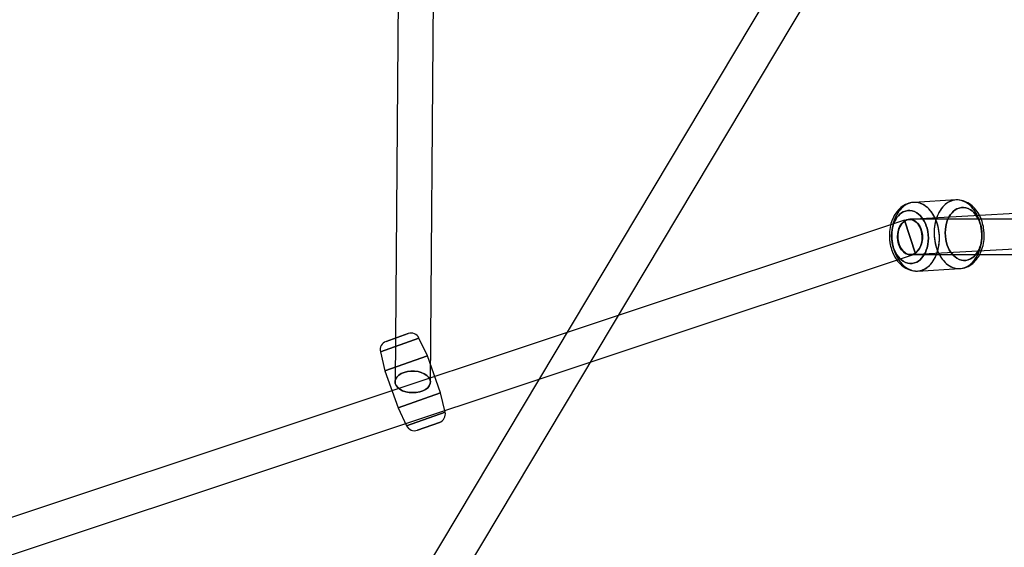
# Model space of a CAD drawing. Extents: x -15285 to 16658, y -3074 to 3470.
# Drawn here: x -5613 to -5111, y -1154 to -885 of the extents above; entities that cross this region are included whole.
import ezdxf

# ---------------------------------------------------------------- set-up
doc = ezdxf.new("R2010")
doc.units = 0

msp = doc.modelspace()

# ---------------------------------------------------------------- linework, layer by layer
at = {"color": 7, "linetype": 'Continuous'}
for p, q in [((-5098.51, -651.64), (-5602.26, -1493.49)), ((-5098.51, -651.64), (-5602.26, -1493.49)), ((-5417.98, -656.19), (-5421.31, -1069.76)), ((-5417.98, -656.19), (-5421.31, -1069.76)), ((-5417.98, -656.19), (-5421.31, -1069.76)), ((-5417.98, -656.19), (-5421.31, -1069.76)), ((-5403.32, -1069.91), (-5399.98, -656.33)), ((-5403.32, -1069.91), (-5399.98, -656.33)), ((-5403.32, -1069.91), (-5399.98, -656.33)), ((-5403.32, -1069.91), (-5399.98, -656.33)), ((-5586.82, -1502.73), (-5083.06, -660.88)), ((-5586.82, -1502.73), (-5083.06, -660.88)), ((-4773.09, -965.28), (-5159.36, -987.07)), ((-4773.09, -965.28), (-5159.36, -987.07)), ((-5135.37, -977.2), (-5156.96, -978.42)), ((-5135.37, -977.2), (-5156.96, -978.42)), ((-5158.35, -1005.04), (-4772.08, -983.25)), ((-5158.35, -1005.04), (-4772.08, -983.25)), ((-5161.69, -987.52), (-5661.95, -1153.93)), ((-5161.69, -987.52), (-5661.95, -1153.93)), ((-5161.69, -987.52), (-5156.03, -1004.55)), ((-5161.69, -987.52), (-5156.03, -1004.55)), ((-5156.01, -1004.59), (-5161.68, -987.56)), ((-5156.01, -1004.59), (-5161.68, -987.56)), ((-4772.58, -987.05), (-5158.85, -987.05)), ((-4772.58, -987.05), (-5158.85, -987.05)), ((-5656.27, -1171.01), (-5156.01, -1004.59)), ((-5656.27, -1171.01), (-5156.01, -1004.59)), ((-5158.85, -1005.05), (-4772.58, -1005.05)), ((-5158.85, -1005.05), (-4772.58, -1005.05)), ((-5154.99, -1013.37), (-5133.4, -1012.15)), ((-5154.99, -1013.37), (-5133.4, -1012.15)), ((-5428.81, -1054.48), (-5409.15, -1047.52)), ((-5409.15, -1047.52), (-5428.81, -1054.48)), ((-5428.81, -1054.48), (-5409.15, -1047.52)), ((-5409.15, -1047.52), (-5428.81, -1054.48)), ((-5425.93, -1049.19), (-5414.7, -1045.22)), ((-5425.93, -1049.19), (-5414.7, -1045.22)), ((-5414.73, -1045.23), (-5425.91, -1049.19)), ((-5414.73, -1045.23), (-5425.91, -1049.19)), ((-5404.81, -1056.57), (-5409.14, -1047.52)), ((-5404.81, -1056.57), (-5409.14, -1047.52)), ((-5428.81, -1054.48), (-5426.49, -1064.24)), ((-5428.81, -1054.48), (-5426.49, -1064.24)), ((-5426.49, -1064.24), (-5404.81, -1056.57)), ((-5404.81, -1056.57), (-5426.49, -1064.24)), ((-5426.49, -1064.24), (-5404.81, -1056.57)), ((-5404.81, -1056.57), (-5426.49, -1064.24)), ((-5398.14, -1075.43), (-5404.81, -1056.57)), ((-5398.14, -1075.43), (-5404.81, -1056.57)), ((-5426.49, -1064.24), (-5419.82, -1083.1)), ((-5426.49, -1064.24), (-5419.82, -1083.1)), ((-5398.14, -1075.43), (-5419.82, -1083.1)), ((-5419.82, -1083.1), (-5398.14, -1075.43)), ((-5398.14, -1075.43), (-5419.82, -1083.1)), ((-5419.82, -1083.1), (-5398.14, -1075.43)), ((-5395.82, -1085.19), (-5398.14, -1075.43)), ((-5395.82, -1085.19), (-5398.14, -1075.43)), ((-5419.82, -1083.1), (-5415.49, -1092.15)), ((-5419.82, -1083.1), (-5415.49, -1092.15)), ((-5395.82, -1085.19), (-5415.49, -1092.15)), ((-5415.49, -1092.15), (-5395.82, -1085.19)), ((-5395.82, -1085.19), (-5415.49, -1092.15)), ((-5415.49, -1092.15), (-5395.82, -1085.19)), ((-5409.93, -1094.45), (-5398.7, -1090.47)), ((-5409.93, -1094.45), (-5398.7, -1090.47)), ((-5398.72, -1090.48), (-5409.9, -1094.44)), ((-5398.72, -1090.48), (-5409.9, -1094.44))]:
    msp.add_line(p, q, dxfattribs=at)
for points in [[(-5156.98, -978.42), (-5157.68, -978.49), (-5158.55, -978.63), (-5159.42, -978.86), (-5160.28, -979.16), (-5161.13, -979.53), (-5161.97, -979.99), (-5162.78, -980.53), (-5163.49, -981.08), (-5164.17, -981.69), (-5164.82, -982.35), (-5165.43, -983.07), (-5166, -983.84), (-5166.53, -984.65), (-5167.02, -985.51), (-5167.47, -986.4), (-5167.87, -987.33), (-5168.22, -988.28), (-5168.53, -989.26), (-5168.78, -990.26), (-5168.99, -991.27), (-5169.15, -992.27), (-5169.26, -993.26), (-5169.32, -994.17), (-5169.35, -994.89), (-5169.35, -995.56), (-5169.31, -996.64)], [(-5156.95, -978.42), (-5157.68, -978.49), (-5158.55, -978.63), (-5159.42, -978.86), (-5160.28, -979.16), (-5161.13, -979.53), (-5161.97, -979.99), (-5162.78, -980.53), (-5163.49, -981.08), (-5164.17, -981.69), (-5164.82, -982.35), (-5165.43, -983.07), (-5166, -983.84), (-5166.53, -984.65), (-5167.02, -985.51), (-5167.47, -986.4), (-5167.87, -987.33), (-5168.22, -988.28), (-5168.53, -989.26), (-5168.78, -990.26), (-5168.99, -991.27), (-5169.15, -992.27), (-5169.26, -993.26), (-5169.32, -994.17), (-5169.35, -994.89), (-5169.35, -995.56), (-5169.31, -996.64)], [(-5121.05, -993.93), (-5121.14, -992.77), (-5121.2, -992.3), (-5121.31, -991.52), (-5121.45, -990.72), (-5121.64, -989.88), (-5121.86, -989), (-5122.13, -988.12), (-5122.45, -987.23), (-5122.8, -986.35), (-5123.2, -985.48), (-5123.64, -984.63), (-5124.12, -983.81), (-5124.65, -983.01), (-5125.21, -982.25), (-5125.82, -981.53), (-5126.46, -980.85), (-5127.13, -980.22), (-5127.84, -979.64), (-5128.58, -979.12), (-5129.34, -978.65), (-5130.13, -978.24), (-5130.95, -977.9), (-5131.78, -977.62), (-5132.62, -977.41), (-5133.48, -977.27), (-5134.34, -977.2), (-5135.22, -977.2), (-5135.39, -977.21)], [(-5121.05, -993.93), (-5121.14, -992.77), (-5121.2, -992.3), (-5121.31, -991.52), (-5121.45, -990.72), (-5121.64, -989.88), (-5121.86, -989), (-5122.13, -988.12), (-5122.45, -987.23), (-5122.8, -986.35), (-5123.2, -985.48), (-5123.64, -984.63), (-5124.12, -983.81), (-5124.65, -983.01), (-5125.21, -982.25), (-5125.82, -981.53), (-5126.46, -980.85), (-5127.13, -980.22), (-5127.84, -979.64), (-5128.58, -979.12), (-5129.34, -978.65), (-5130.13, -978.24), (-5130.95, -977.9), (-5131.78, -977.62), (-5132.62, -977.41), (-5133.48, -977.27), (-5134.34, -977.2), (-5135.22, -977.2), (-5135.37, -977.2)], [(-5169.31, -996.64), (-5169.22, -997.8), (-5169.16, -998.27), (-5169.05, -999.05), (-5168.91, -999.85), (-5168.72, -1000.69), (-5168.5, -1001.57), (-5168.23, -1002.45), (-5167.92, -1003.34), (-5167.56, -1004.22), (-5167.16, -1005.09), (-5166.72, -1005.94), (-5166.24, -1006.76), (-5165.71, -1007.56), (-5165.15, -1008.32), (-5164.55, -1009.04), (-5163.91, -1009.72), (-5163.23, -1010.35), (-5162.52, -1010.93), (-5161.78, -1011.45), (-5161.02, -1011.92), (-5160.23, -1012.33), (-5159.42, -1012.67), (-5158.59, -1012.95), (-5157.74, -1013.16), (-5156.89, -1013.3), (-5156.02, -1013.37), (-5155.15, -1013.37), (-5154.97, -1013.36)], [(-5169.31, -996.64), (-5169.22, -997.8), (-5169.16, -998.27), (-5169.05, -999.05), (-5168.91, -999.85), (-5168.72, -1000.69), (-5168.5, -1001.57), (-5168.23, -1002.45), (-5167.92, -1003.34), (-5167.56, -1004.22), (-5167.16, -1005.09), (-5166.72, -1005.94), (-5166.24, -1006.76), (-5165.71, -1007.56), (-5165.15, -1008.32), (-5164.55, -1009.04), (-5163.91, -1009.72), (-5163.23, -1010.35), (-5162.52, -1010.93), (-5161.78, -1011.45), (-5161.02, -1011.92), (-5160.23, -1012.33), (-5159.42, -1012.67), (-5158.59, -1012.95), (-5157.74, -1013.16), (-5156.89, -1013.3), (-5156.02, -1013.37), (-5155.15, -1013.37), (-5154.99, -1013.37)], [(-5133.41, -1012.15), (-5132.69, -1012.08), (-5131.81, -1011.94), (-5130.94, -1011.71), (-5130.08, -1011.41), (-5129.23, -1011.04), (-5128.4, -1010.58), (-5127.58, -1010.04), (-5126.87, -1009.49), (-5126.19, -1008.88), (-5125.55, -1008.22), (-5124.94, -1007.5), (-5124.36, -1006.73), (-5123.83, -1005.92), (-5123.34, -1005.06), (-5122.89, -1004.17), (-5122.49, -1003.24), (-5122.14, -1002.29), (-5121.84, -1001.31), (-5121.58, -1000.31), (-5121.37, -999.3), (-5121.22, -998.3), (-5121.11, -997.31), (-5121.04, -996.4), (-5121.02, -995.68), (-5121.01, -995.01), (-5121.05, -993.93)], [(-5133.39, -1012.15), (-5132.69, -1012.08), (-5131.81, -1011.94), (-5130.94, -1011.71), (-5130.08, -1011.41), (-5129.23, -1011.04), (-5128.4, -1010.58), (-5127.58, -1010.04), (-5126.87, -1009.49), (-5126.19, -1008.88), (-5125.55, -1008.22), (-5124.94, -1007.5), (-5124.36, -1006.73), (-5123.83, -1005.92), (-5123.34, -1005.06), (-5122.89, -1004.17), (-5122.49, -1003.24), (-5122.14, -1002.29), (-5121.84, -1001.31), (-5121.58, -1000.31), (-5121.37, -999.3), (-5121.22, -998.3), (-5121.11, -997.31), (-5121.04, -996.4), (-5121.02, -995.68), (-5121.01, -995.01), (-5121.05, -993.93)]]:
    msp.add_lwpolyline(points, dxfattribs=at)
for points in [[(-5155.97, -1013.36), (-5155.14, -1013.37), (-5154.3, -1013.3), (-5153.48, -1013.14), (-5152.66, -1012.9), (-5151.86, -1012.58), (-5151.08, -1012.18), (-5150.33, -1011.7), (-5149.6, -1011.15), (-5148.9, -1010.52), (-5148.23, -1009.83), (-5147.61, -1009.07), (-5147.02, -1008.24), (-5146.47, -1007.36), (-5145.97, -1006.42), (-5145.52, -1005.43), (-5145.12, -1004.4), (-5144.77, -1003.33), (-5144.47, -1002.22), (-5144.23, -1001.08), (-5144.04, -999.91), (-5143.91, -998.73), (-5143.84, -997.53), (-5143.82, -996.33), (-5143.87, -995.12), (-5143.97, -993.92), (-5144.13, -992.72), (-5144.34, -991.54), (-5144.61, -990.38), (-5144.94, -989.25), (-5145.31, -988.15), (-5145.74, -987.09), (-5146.22, -986.07), (-5146.74, -985.09), (-5147.31, -984.17), (-5147.92, -983.3), (-5148.56, -982.5), (-5149.24, -981.75), (-5149.96, -981.08), (-5150.7, -980.47), (-5151.47, -979.94), (-5152.26, -979.48), (-5153.07, -979.11), (-5153.89, -978.81), (-5154.72, -978.59), (-5155.56, -978.46), (-5156.39, -978.41), (-5157.23, -978.44), (-5158.06, -978.56), (-5158.88, -978.75), (-5159.69, -979.03), (-5160.48, -979.39), (-5161.25, -979.83), (-5161.99, -980.35), (-5162.7, -980.94), (-5163.39, -981.6), (-5164.03, -982.33), (-5164.64, -983.12), (-5165.21, -983.98), (-5165.73, -984.89), (-5166.21, -985.85), (-5166.64, -986.86), (-5167.01, -987.92), (-5167.34, -989.01), (-5167.61, -990.14), (-5167.82, -991.29), (-5167.98, -992.46), (-5168.08, -993.65), (-5168.13, -994.86), (-5168.11, -996.06), (-5168.04, -997.27), (-5167.91, -998.47), (-5167.72, -999.66), (-5167.48, -1000.82), (-5167.18, -1001.97), (-5166.83, -1003.09), (-5166.43, -1004.17), (-5165.98, -1005.21), (-5165.48, -1006.21), (-5164.93, -1007.16), (-5164.34, -1008.06), (-5163.71, -1008.89), (-5163.05, -1009.67), (-5162.35, -1010.38), (-5161.62, -1011.02), (-5160.87, -1011.59), (-5160.09, -1012.08), (-5159.29, -1012.5), (-5158.47, -1012.84), (-5157.65, -1013.1), (-5156.81, -1013.27)], [(-5155.97, -1013.36), (-5155.14, -1013.37), (-5154.3, -1013.3), (-5153.48, -1013.14), (-5152.66, -1012.9), (-5151.86, -1012.58), (-5151.08, -1012.18), (-5150.33, -1011.7), (-5149.6, -1011.15), (-5148.9, -1010.52), (-5148.23, -1009.83), (-5147.61, -1009.07), (-5147.02, -1008.24), (-5146.47, -1007.36), (-5145.97, -1006.42), (-5145.52, -1005.43), (-5145.12, -1004.4), (-5144.77, -1003.33), (-5144.47, -1002.22), (-5144.23, -1001.08), (-5144.04, -999.91), (-5143.91, -998.73), (-5143.84, -997.53), (-5143.82, -996.33), (-5143.87, -995.12), (-5143.97, -993.92), (-5144.13, -992.72), (-5144.34, -991.54), (-5144.61, -990.38), (-5144.94, -989.25), (-5145.31, -988.15), (-5145.74, -987.09), (-5146.22, -986.07), (-5146.74, -985.09), (-5147.31, -984.17), (-5147.92, -983.3), (-5148.56, -982.5), (-5149.24, -981.75), (-5149.96, -981.08), (-5150.7, -980.47), (-5151.47, -979.94), (-5152.26, -979.48), (-5153.07, -979.11), (-5153.89, -978.81), (-5154.72, -978.59), (-5155.56, -978.46), (-5156.39, -978.41), (-5157.23, -978.44), (-5158.06, -978.56), (-5158.88, -978.75), (-5159.69, -979.03), (-5160.48, -979.39), (-5161.25, -979.83), (-5161.99, -980.35), (-5162.7, -980.94), (-5163.39, -981.6), (-5164.03, -982.33), (-5164.64, -983.12), (-5165.21, -983.98), (-5165.73, -984.89), (-5166.21, -985.85), (-5166.64, -986.86), (-5167.01, -987.92), (-5167.34, -989.01), (-5167.61, -990.14), (-5167.82, -991.29), (-5167.98, -992.46), (-5168.08, -993.65), (-5168.13, -994.86), (-5168.11, -996.06), (-5168.04, -997.27), (-5167.91, -998.47), (-5167.72, -999.66), (-5167.48, -1000.82), (-5167.18, -1001.97), (-5166.83, -1003.09), (-5166.43, -1004.17), (-5165.98, -1005.21), (-5165.48, -1006.21), (-5164.93, -1007.16), (-5164.34, -1008.06), (-5163.71, -1008.89), (-5163.05, -1009.67), (-5162.35, -1010.38), (-5161.62, -1011.02), (-5160.87, -1011.59), (-5160.09, -1012.08), (-5159.29, -1012.5), (-5158.47, -1012.84), (-5157.65, -1013.1), (-5156.81, -1013.27)], [(-5143.82, -996.63), (-5143.85, -995.42), (-5143.94, -994.22), (-5144.08, -993.02), (-5144.28, -991.84), (-5144.54, -990.67), (-5144.85, -989.53), (-5145.21, -988.42), (-5145.63, -987.35), (-5146.09, -986.32), (-5146.61, -985.33), (-5147.16, -984.4), (-5147.76, -983.51), (-5148.4, -982.69), (-5149.07, -981.93), (-5149.78, -981.24), (-5150.51, -980.62), (-5151.28, -980.07), (-5152.06, -979.59), (-5152.86, -979.19), (-5153.68, -978.88), (-5154.51, -978.64), (-5155.35, -978.48), (-5156.18, -978.41), (-5157.02, -978.42), (-5157.86, -978.52), (-5158.68, -978.7), (-5159.49, -978.96), (-5160.28, -979.3), (-5161.06, -979.72), (-5161.81, -980.21), (-5162.53, -980.78), (-5163.22, -981.43), (-5163.88, -982.14), (-5164.49, -982.92), (-5165.07, -983.76), (-5165.61, -984.66), (-5166.09, -985.61), (-5166.53, -986.61), (-5166.92, -987.65), (-5167.26, -988.73), (-5167.55, -989.85), (-5167.77, -991), (-5167.95, -992.17), (-5168.06, -993.36), (-5168.12, -994.56), (-5168.12, -995.76), (-5168.06, -996.97), (-5167.95, -998.17), (-5167.77, -999.36), (-5167.55, -1000.53), (-5167.26, -1001.69), (-5166.92, -1002.81), (-5166.53, -1003.9), (-5166.09, -1004.96), (-5165.61, -1005.97), (-5165.07, -1006.93), (-5164.49, -1007.84), (-5163.88, -1008.69), (-5163.22, -1009.48), (-5162.53, -1010.21), (-5161.81, -1010.87), (-5161.06, -1011.45), (-5160.28, -1011.97), (-5159.49, -1012.4), (-5158.68, -1012.76), (-5157.86, -1013.04), (-5157.02, -1013.23), (-5156.18, -1013.35), (-5155.35, -1013.38), (-5154.51, -1013.32), (-5153.68, -1013.19), (-5152.86, -1012.97), (-5152.06, -1012.67), (-5151.28, -1012.29), (-5150.51, -1011.83), (-5149.78, -1011.3), (-5149.07, -1010.69), (-5148.4, -1010.01), (-5147.76, -1009.26), (-5147.16, -1008.46), (-5146.61, -1007.59), (-5146.09, -1006.66), (-5145.63, -1005.69), (-5145.21, -1004.66), (-5144.85, -1003.6), (-5144.54, -1002.5), (-5144.28, -1001.36), (-5144.08, -1000.2), (-5143.94, -999.03), (-5143.85, -997.83)], [(-5143.82, -996.63), (-5143.85, -995.42), (-5143.94, -994.22), (-5144.08, -993.02), (-5144.28, -991.84), (-5144.54, -990.67), (-5144.85, -989.53), (-5145.21, -988.42), (-5145.63, -987.35), (-5146.09, -986.32), (-5146.61, -985.33), (-5147.16, -984.4), (-5147.76, -983.51), (-5148.4, -982.69), (-5149.07, -981.93), (-5149.78, -981.24), (-5150.51, -980.62), (-5151.28, -980.07), (-5152.06, -979.59), (-5152.86, -979.19), (-5153.68, -978.88), (-5154.51, -978.64), (-5155.35, -978.48), (-5156.18, -978.41), (-5157.02, -978.42), (-5157.86, -978.52), (-5158.68, -978.7), (-5159.49, -978.96), (-5160.28, -979.3), (-5161.06, -979.72), (-5161.81, -980.21), (-5162.53, -980.78), (-5163.22, -981.43), (-5163.88, -982.14), (-5164.49, -982.92), (-5165.07, -983.76), (-5165.61, -984.66), (-5166.09, -985.61), (-5166.53, -986.61), (-5166.92, -987.65), (-5167.26, -988.73), (-5167.55, -989.85), (-5167.77, -991), (-5167.95, -992.17), (-5168.06, -993.36), (-5168.12, -994.56), (-5168.12, -995.76), (-5168.06, -996.97), (-5167.95, -998.17), (-5167.77, -999.36), (-5167.55, -1000.53), (-5167.26, -1001.69), (-5166.92, -1002.81), (-5166.53, -1003.9), (-5166.09, -1004.96), (-5165.61, -1005.97), (-5165.07, -1006.93), (-5164.49, -1007.84), (-5163.88, -1008.69), (-5163.22, -1009.48), (-5162.53, -1010.21), (-5161.81, -1010.87), (-5161.06, -1011.45), (-5160.28, -1011.97), (-5159.49, -1012.4), (-5158.68, -1012.76), (-5157.86, -1013.04), (-5157.02, -1013.23), (-5156.18, -1013.35), (-5155.35, -1013.38), (-5154.51, -1013.32), (-5153.68, -1013.19), (-5152.86, -1012.97), (-5152.06, -1012.67), (-5151.28, -1012.29), (-5150.51, -1011.83), (-5149.78, -1011.3), (-5149.07, -1010.69), (-5148.4, -1010.01), (-5147.76, -1009.26), (-5147.16, -1008.46), (-5146.61, -1007.59), (-5146.09, -1006.66), (-5145.63, -1005.69), (-5145.21, -1004.66), (-5144.85, -1003.6), (-5144.54, -1002.5), (-5144.28, -1001.36), (-5144.08, -1000.2), (-5143.94, -999.03), (-5143.85, -997.83)], [(-5134.39, -977.21), (-5135.23, -977.2), (-5136.06, -977.27), (-5136.89, -977.43), (-5137.7, -977.67), (-5138.5, -977.99), (-5139.28, -978.39), (-5140.04, -978.87), (-5140.76, -979.42), (-5141.46, -980.04), (-5142.13, -980.74), (-5142.76, -981.5), (-5143.34, -982.33), (-5143.89, -983.21), (-5144.39, -984.15), (-5144.84, -985.14), (-5145.24, -986.17), (-5145.6, -987.24), (-5145.89, -988.35), (-5146.14, -989.49), (-5146.32, -990.66), (-5146.45, -991.84), (-5146.52, -993.04), (-5146.54, -994.24), (-5146.5, -995.45), (-5146.39, -996.65), (-5146.24, -997.85), (-5146.02, -999.03), (-5145.75, -1000.18), (-5145.43, -1001.32), (-5145.05, -1002.42), (-5144.62, -1003.48), (-5144.15, -1004.5), (-5143.62, -1005.48), (-5143.06, -1006.4), (-5142.45, -1007.27), (-5141.8, -1008.07), (-5141.12, -1008.82), (-5140.4, -1009.49), (-5139.66, -1010.1), (-5138.89, -1010.63), (-5138.1, -1011.09), (-5137.3, -1011.46), (-5136.48, -1011.76), (-5135.64, -1011.98), (-5134.81, -1012.11), (-5133.97, -1012.16), (-5133.13, -1012.13), (-5132.3, -1012.01), (-5131.48, -1011.82), (-5130.67, -1011.54), (-5129.88, -1011.17), (-5129.12, -1010.74), (-5128.37, -1010.22), (-5127.66, -1009.63), (-5126.98, -1008.97), (-5126.33, -1008.24), (-5125.72, -1007.45), (-5125.15, -1006.59), (-5124.63, -1005.68), (-5124.15, -1004.72), (-5123.73, -1003.71), (-5123.35, -1002.65), (-5123.03, -1001.56), (-5122.76, -1000.43), (-5122.54, -999.28), (-5122.38, -998.11), (-5122.28, -996.92), (-5122.24, -995.71), (-5122.25, -994.51), (-5122.32, -993.3), (-5122.45, -992.1), (-5122.64, -990.91), (-5122.88, -989.75), (-5123.18, -988.6), (-5123.53, -987.48), (-5123.93, -986.4), (-5124.39, -985.36), (-5124.89, -984.36), (-5125.43, -983.41), (-5126.02, -982.51), (-5126.65, -981.68), (-5127.31, -980.9), (-5128.01, -980.19), (-5128.74, -979.55), (-5129.5, -978.98), (-5130.28, -978.49), (-5131.07, -978.07), (-5131.89, -977.73), (-5132.72, -977.47), (-5133.55, -977.3)], [(-5134.39, -977.21), (-5135.23, -977.2), (-5136.06, -977.27), (-5136.89, -977.43), (-5137.7, -977.67), (-5138.5, -977.99), (-5139.28, -978.39), (-5140.04, -978.87), (-5140.76, -979.42), (-5141.46, -980.04), (-5142.13, -980.74), (-5142.76, -981.5), (-5143.34, -982.33), (-5143.89, -983.21), (-5144.39, -984.15), (-5144.84, -985.14), (-5145.24, -986.17), (-5145.6, -987.24), (-5145.89, -988.35), (-5146.14, -989.49), (-5146.32, -990.66), (-5146.45, -991.84), (-5146.52, -993.04), (-5146.54, -994.24), (-5146.5, -995.45), (-5146.39, -996.65), (-5146.24, -997.85), (-5146.02, -999.03), (-5145.75, -1000.18), (-5145.43, -1001.32), (-5145.05, -1002.42), (-5144.62, -1003.48), (-5144.15, -1004.5), (-5143.62, -1005.48), (-5143.06, -1006.4), (-5142.45, -1007.27), (-5141.8, -1008.07), (-5141.12, -1008.82), (-5140.4, -1009.49), (-5139.66, -1010.1), (-5138.89, -1010.63), (-5138.1, -1011.09), (-5137.3, -1011.46), (-5136.48, -1011.76), (-5135.64, -1011.98), (-5134.81, -1012.11), (-5133.97, -1012.16), (-5133.13, -1012.13), (-5132.3, -1012.01), (-5131.48, -1011.82), (-5130.67, -1011.54), (-5129.88, -1011.17), (-5129.12, -1010.74), (-5128.37, -1010.22), (-5127.66, -1009.63), (-5126.98, -1008.97), (-5126.33, -1008.24), (-5125.72, -1007.45), (-5125.15, -1006.59), (-5124.63, -1005.68), (-5124.15, -1004.72), (-5123.73, -1003.71), (-5123.35, -1002.65), (-5123.03, -1001.56), (-5122.76, -1000.43), (-5122.54, -999.28), (-5122.38, -998.11), (-5122.28, -996.92), (-5122.24, -995.71), (-5122.25, -994.51), (-5122.32, -993.3), (-5122.45, -992.1), (-5122.64, -990.91), (-5122.88, -989.75), (-5123.18, -988.6), (-5123.53, -987.48), (-5123.93, -986.4), (-5124.39, -985.36), (-5124.89, -984.36), (-5125.43, -983.41), (-5126.02, -982.51), (-5126.65, -981.68), (-5127.31, -980.9), (-5128.01, -980.19), (-5128.74, -979.55), (-5129.5, -978.98), (-5130.28, -978.49), (-5131.07, -978.07), (-5131.89, -977.73), (-5132.72, -977.47), (-5133.55, -977.3)], [(-5122.24, -995.41), (-5122.26, -994.2), (-5122.35, -993), (-5122.5, -991.8), (-5122.7, -990.62), (-5122.95, -989.46), (-5123.26, -988.32), (-5123.63, -987.21), (-5124.04, -986.14), (-5124.51, -985.1), (-5125.02, -984.12), (-5125.58, -983.18), (-5126.17, -982.3), (-5126.81, -981.48), (-5127.48, -980.72), (-5128.19, -980.02), (-5128.93, -979.4), (-5129.69, -978.85), (-5130.47, -978.37), (-5131.28, -977.98), (-5132.09, -977.66), (-5132.92, -977.42), (-5133.76, -977.27), (-5134.6, -977.2), (-5135.44, -977.21), (-5136.27, -977.3), (-5137.09, -977.48), (-5137.9, -977.74), (-5138.7, -978.08), (-5139.47, -978.5), (-5140.22, -979), (-5140.94, -979.57), (-5141.63, -980.21), (-5142.29, -980.92), (-5142.91, -981.7), (-5143.48, -982.54), (-5144.02, -983.44), (-5144.51, -984.39), (-5144.95, -985.39), (-5145.34, -986.43), (-5145.68, -987.52), (-5145.96, -988.64), (-5146.19, -989.78), (-5146.36, -990.95), (-5146.48, -992.14), (-5146.53, -993.34), (-5146.53, -994.55), (-5146.48, -995.75), (-5146.36, -996.95), (-5146.19, -998.14), (-5145.96, -999.32), (-5145.68, -1000.47), (-5145.34, -1001.59), (-5144.95, -1002.69), (-5144.51, -1003.74), (-5144.02, -1004.75), (-5143.48, -1005.71), (-5142.91, -1006.62), (-5142.29, -1007.47), (-5141.63, -1008.27), (-5140.94, -1008.99), (-5140.22, -1009.65), (-5139.47, -1010.24), (-5138.7, -1010.75), (-5137.9, -1011.19), (-5137.09, -1011.55), (-5136.27, -1011.82), (-5135.44, -1012.02), (-5134.6, -1012.13), (-5133.76, -1012.16), (-5132.92, -1012.11), (-5132.09, -1011.97), (-5131.28, -1011.75), (-5130.47, -1011.45), (-5129.69, -1011.07), (-5128.93, -1010.61), (-5128.19, -1010.08), (-5127.48, -1009.47), (-5126.81, -1008.79), (-5126.17, -1008.05), (-5125.58, -1007.24), (-5125.02, -1006.37), (-5124.51, -1005.45), (-5124.04, -1004.47), (-5123.63, -1003.45), (-5123.26, -1002.38), (-5122.95, -1001.28), (-5122.7, -1000.15), (-5122.5, -998.99), (-5122.35, -997.81), (-5122.26, -996.62)], [(-5122.24, -995.41), (-5122.26, -994.2), (-5122.35, -993), (-5122.5, -991.8), (-5122.7, -990.62), (-5122.95, -989.46), (-5123.26, -988.32), (-5123.63, -987.21), (-5124.04, -986.14), (-5124.51, -985.1), (-5125.02, -984.12), (-5125.58, -983.18), (-5126.17, -982.3), (-5126.81, -981.48), (-5127.48, -980.72), (-5128.19, -980.02), (-5128.93, -979.4), (-5129.69, -978.85), (-5130.47, -978.37), (-5131.28, -977.98), (-5132.09, -977.66), (-5132.92, -977.42), (-5133.76, -977.27), (-5134.6, -977.2), (-5135.44, -977.21), (-5136.27, -977.3), (-5137.09, -977.48), (-5137.9, -977.74), (-5138.7, -978.08), (-5139.47, -978.5), (-5140.22, -979), (-5140.94, -979.57), (-5141.63, -980.21), (-5142.29, -980.92), (-5142.91, -981.7), (-5143.48, -982.54), (-5144.02, -983.44), (-5144.51, -984.39), (-5144.95, -985.39), (-5145.34, -986.43), (-5145.68, -987.52), (-5145.96, -988.64), (-5146.19, -989.78), (-5146.36, -990.95), (-5146.48, -992.14), (-5146.53, -993.34), (-5146.53, -994.55), (-5146.48, -995.75), (-5146.36, -996.95), (-5146.19, -998.14), (-5145.96, -999.32), (-5145.68, -1000.47), (-5145.34, -1001.59), (-5144.95, -1002.69), (-5144.51, -1003.74), (-5144.02, -1004.75), (-5143.48, -1005.71), (-5142.91, -1006.62), (-5142.29, -1007.47), (-5141.63, -1008.27), (-5140.94, -1008.99), (-5140.22, -1009.65), (-5139.47, -1010.24), (-5138.7, -1010.75), (-5137.9, -1011.19), (-5137.09, -1011.55), (-5136.27, -1011.82), (-5135.44, -1012.02), (-5134.6, -1012.13), (-5133.76, -1012.16), (-5132.92, -1012.11), (-5132.09, -1011.97), (-5131.28, -1011.75), (-5130.47, -1011.45), (-5129.69, -1011.07), (-5128.93, -1010.61), (-5128.19, -1010.08), (-5127.48, -1009.47), (-5126.81, -1008.79), (-5126.17, -1008.05), (-5125.58, -1007.24), (-5125.02, -1006.37), (-5124.51, -1005.45), (-5124.04, -1004.47), (-5123.63, -1003.45), (-5123.26, -1002.38), (-5122.95, -1001.28), (-5122.7, -1000.15), (-5122.5, -998.99), (-5122.35, -997.81), (-5122.26, -996.62)], [(-5149.48, -996.62), (-5149.55, -998.26), (-5149.76, -999.91), (-5150.14, -1001.54), (-5150.53, -1002.76), (-5151.01, -1003.9), (-5151.58, -1004.99), (-5152.22, -1005.99), (-5152.94, -1006.87), (-5153.72, -1007.65), (-5154.54, -1008.28), (-5155.4, -1008.79), (-5156.55, -1009.26), (-5157.71, -1009.5), (-5158.85, -1009.53), (-5159.99, -1009.36), (-5161.15, -1008.98), (-5162.3, -1008.38), (-5163.17, -1007.76), (-5163.98, -1007.02), (-5164.76, -1006.16), (-5165.48, -1005.18), (-5166.13, -1004.11), (-5166.7, -1002.96), (-5167.18, -1001.75), (-5167.57, -1000.49), (-5167.94, -998.81), (-5168.16, -997.13), (-5168.23, -995.49), (-5168.16, -993.85), (-5167.94, -992.2), (-5167.57, -990.57), (-5167.18, -989.35), (-5166.7, -988.21), (-5166.13, -987.12), (-5165.48, -986.12), (-5164.76, -985.24), (-5163.98, -984.46), (-5163.17, -983.83), (-5162.3, -983.32), (-5161.15, -982.85), (-5159.99, -982.61), (-5158.85, -982.58), (-5157.71, -982.75), (-5156.55, -983.13), (-5155.4, -983.73), (-5154.54, -984.35), (-5153.72, -985.08), (-5152.94, -985.95), (-5152.22, -986.93), (-5151.58, -988), (-5151.01, -989.15), (-5150.53, -990.36), (-5150.14, -991.62), (-5149.76, -993.3), (-5149.55, -994.98)], [(-5149.48, -996.62), (-5149.55, -994.98), (-5149.76, -993.3), (-5150.14, -991.62), (-5150.53, -990.36), (-5151.01, -989.15), (-5151.58, -988), (-5152.22, -986.93), (-5152.94, -985.95), (-5153.72, -985.08), (-5154.54, -984.35), (-5155.4, -983.73), (-5156.55, -983.13), (-5157.71, -982.75), (-5158.85, -982.58), (-5159.99, -982.61), (-5161.15, -982.85), (-5162.3, -983.32), (-5163.17, -983.83), (-5163.98, -984.46), (-5164.76, -985.24), (-5165.48, -986.12), (-5166.13, -987.12), (-5166.7, -988.21), (-5167.18, -989.35), (-5167.57, -990.57), (-5167.94, -992.2), (-5168.16, -993.85), (-5168.23, -995.49), (-5168.16, -997.13), (-5167.94, -998.81), (-5167.57, -1000.49), (-5167.18, -1001.75), (-5166.7, -1002.96), (-5166.13, -1004.11), (-5165.48, -1005.18), (-5164.76, -1006.16), (-5163.98, -1007.02), (-5163.17, -1007.76), (-5162.3, -1008.38), (-5161.15, -1008.98), (-5159.99, -1009.36), (-5158.85, -1009.53), (-5157.71, -1009.5), (-5156.55, -1009.26), (-5155.4, -1008.79), (-5154.54, -1008.28), (-5153.72, -1007.65), (-5152.94, -1006.87), (-5152.22, -1005.99), (-5151.58, -1004.99), (-5151.01, -1003.9), (-5150.53, -1002.76), (-5150.14, -1001.54), (-5149.76, -999.91), (-5149.55, -998.26)], [(-5149.48, -996.62), (-5149.55, -998.26), (-5149.76, -999.91), (-5150.14, -1001.54), (-5150.53, -1002.76), (-5151.01, -1003.9), (-5151.58, -1004.99), (-5152.22, -1005.99), (-5152.94, -1006.87), (-5153.72, -1007.65), (-5154.54, -1008.28), (-5155.4, -1008.79), (-5156.55, -1009.26), (-5157.71, -1009.5), (-5158.85, -1009.53), (-5159.99, -1009.36), (-5161.15, -1008.98), (-5162.3, -1008.38), (-5163.17, -1007.76), (-5163.98, -1007.02), (-5164.76, -1006.16), (-5165.48, -1005.18), (-5166.13, -1004.11), (-5166.7, -1002.96), (-5167.18, -1001.75), (-5167.57, -1000.49), (-5167.94, -998.81), (-5168.16, -997.13), (-5168.23, -995.49), (-5168.16, -993.85), (-5167.94, -992.2), (-5167.57, -990.57), (-5167.18, -989.35), (-5166.7, -988.21), (-5166.13, -987.12), (-5165.48, -986.12), (-5164.76, -985.24), (-5163.98, -984.46), (-5163.17, -983.83), (-5162.3, -983.32), (-5161.15, -982.85), (-5159.99, -982.61), (-5158.85, -982.58), (-5157.71, -982.75), (-5156.55, -983.13), (-5155.4, -983.73), (-5154.54, -984.35), (-5153.72, -985.08), (-5152.94, -985.95), (-5152.22, -986.93), (-5151.58, -988), (-5151.01, -989.15), (-5150.53, -990.36), (-5150.14, -991.62), (-5149.76, -993.3), (-5149.55, -994.98)], [(-5149.48, -996.62), (-5149.55, -994.98), (-5149.76, -993.3), (-5150.14, -991.62), (-5150.53, -990.36), (-5151.01, -989.15), (-5151.58, -988), (-5152.22, -986.93), (-5152.94, -985.95), (-5153.72, -985.08), (-5154.54, -984.35), (-5155.4, -983.73), (-5156.55, -983.13), (-5157.71, -982.75), (-5158.85, -982.58), (-5159.99, -982.61), (-5161.15, -982.85), (-5162.3, -983.32), (-5163.17, -983.83), (-5163.98, -984.46), (-5164.76, -985.24), (-5165.48, -986.12), (-5166.13, -987.12), (-5166.7, -988.21), (-5167.18, -989.35), (-5167.57, -990.57), (-5167.94, -992.2), (-5168.16, -993.85), (-5168.23, -995.49), (-5168.16, -997.13), (-5167.94, -998.81), (-5167.57, -1000.49), (-5167.18, -1001.75), (-5166.7, -1002.96), (-5166.13, -1004.11), (-5165.48, -1005.18), (-5164.76, -1006.16), (-5163.98, -1007.02), (-5163.17, -1007.76), (-5162.3, -1008.38), (-5161.15, -1008.98), (-5159.99, -1009.36), (-5158.85, -1009.53), (-5157.71, -1009.5), (-5156.55, -1009.26), (-5155.4, -1008.79), (-5154.54, -1008.28), (-5153.72, -1007.65), (-5152.94, -1006.87), (-5152.22, -1005.99), (-5151.58, -1004.99), (-5151.01, -1003.9), (-5150.53, -1002.76), (-5150.14, -1001.54), (-5149.76, -999.91), (-5149.55, -998.26)], [(-5122.14, -995.08), (-5122.2, -993.44), (-5122.42, -991.76), (-5122.79, -990.08), (-5123.19, -988.82), (-5123.66, -987.61), (-5124.23, -986.46), (-5124.88, -985.39), (-5125.6, -984.41), (-5126.38, -983.54), (-5127.2, -982.81), (-5128.06, -982.19), (-5129.21, -981.59), (-5130.37, -981.21), (-5131.51, -981.04), (-5132.65, -981.07), (-5133.81, -981.31), (-5134.96, -981.78), (-5135.82, -982.29), (-5136.64, -982.92), (-5137.42, -983.7), (-5138.14, -984.58), (-5138.79, -985.58), (-5139.36, -986.67), (-5139.83, -987.81), (-5140.23, -989.03), (-5140.6, -990.66), (-5140.82, -992.31), (-5140.89, -993.95), (-5140.82, -995.59), (-5140.6, -997.27), (-5140.23, -998.95), (-5139.83, -1000.21), (-5139.36, -1001.42), (-5138.79, -1002.57), (-5138.14, -1003.64), (-5137.42, -1004.62), (-5136.64, -1005.48), (-5135.82, -1006.22), (-5134.96, -1006.84), (-5133.81, -1007.44), (-5132.65, -1007.82), (-5131.51, -1007.99), (-5130.37, -1007.96), (-5129.21, -1007.72), (-5128.06, -1007.25), (-5127.2, -1006.74), (-5126.38, -1006.11), (-5125.6, -1005.33), (-5124.88, -1004.45), (-5124.23, -1003.45), (-5123.66, -1002.36), (-5123.19, -1001.22), (-5122.79, -1000), (-5122.42, -998.37), (-5122.2, -996.72)], [(-5122.14, -995.08), (-5122.2, -996.72), (-5122.42, -998.37), (-5122.79, -1000), (-5123.19, -1001.22), (-5123.66, -1002.36), (-5124.23, -1003.45), (-5124.88, -1004.45), (-5125.6, -1005.33), (-5126.38, -1006.11), (-5127.2, -1006.74), (-5128.06, -1007.25), (-5129.21, -1007.72), (-5130.37, -1007.96), (-5131.51, -1007.99), (-5132.65, -1007.82), (-5133.81, -1007.44), (-5134.96, -1006.84), (-5135.82, -1006.22), (-5136.64, -1005.48), (-5137.42, -1004.62), (-5138.14, -1003.64), (-5138.79, -1002.57), (-5139.36, -1001.42), (-5139.83, -1000.21), (-5140.23, -998.95), (-5140.6, -997.27), (-5140.82, -995.59), (-5140.89, -993.95), (-5140.82, -992.31), (-5140.6, -990.66), (-5140.23, -989.03), (-5139.83, -987.81), (-5139.36, -986.67), (-5138.79, -985.58), (-5138.14, -984.58), (-5137.42, -983.7), (-5136.64, -982.92), (-5135.82, -982.29), (-5134.96, -981.78), (-5133.81, -981.31), (-5132.65, -981.07), (-5131.51, -981.04), (-5130.37, -981.21), (-5129.21, -981.59), (-5128.06, -982.19), (-5127.2, -982.81), (-5126.38, -983.54), (-5125.6, -984.41), (-5124.88, -985.39), (-5124.23, -986.46), (-5123.66, -987.61), (-5123.19, -988.82), (-5122.79, -990.08), (-5122.42, -991.76), (-5122.2, -993.44)], [(-5122.14, -995.08), (-5122.2, -993.44), (-5122.42, -991.76), (-5122.79, -990.08), (-5123.19, -988.82), (-5123.66, -987.61), (-5124.23, -986.46), (-5124.88, -985.39), (-5125.6, -984.41), (-5126.38, -983.54), (-5127.2, -982.81), (-5128.06, -982.19), (-5129.21, -981.59), (-5130.37, -981.21), (-5131.51, -981.04), (-5132.65, -981.07), (-5133.81, -981.31), (-5134.96, -981.78), (-5135.82, -982.29), (-5136.64, -982.92), (-5137.42, -983.7), (-5138.14, -984.58), (-5138.79, -985.58), (-5139.36, -986.67), (-5139.83, -987.81), (-5140.23, -989.03), (-5140.6, -990.66), (-5140.82, -992.31), (-5140.89, -993.95), (-5140.82, -995.59), (-5140.6, -997.27), (-5140.23, -998.95), (-5139.83, -1000.21), (-5139.36, -1001.42), (-5138.79, -1002.57), (-5138.14, -1003.64), (-5137.42, -1004.62), (-5136.64, -1005.48), (-5135.82, -1006.22), (-5134.96, -1006.84), (-5133.81, -1007.44), (-5132.65, -1007.82), (-5131.51, -1007.99), (-5130.37, -1007.96), (-5129.21, -1007.72), (-5128.06, -1007.25), (-5127.2, -1006.74), (-5126.38, -1006.11), (-5125.6, -1005.33), (-5124.88, -1004.45), (-5124.23, -1003.45), (-5123.66, -1002.36), (-5123.19, -1001.22), (-5122.79, -1000), (-5122.42, -998.37), (-5122.2, -996.72)], [(-5122.14, -995.08), (-5122.2, -996.72), (-5122.42, -998.37), (-5122.79, -1000), (-5123.19, -1001.22), (-5123.66, -1002.36), (-5124.23, -1003.45), (-5124.88, -1004.45), (-5125.6, -1005.33), (-5126.38, -1006.11), (-5127.2, -1006.74), (-5128.06, -1007.25), (-5129.21, -1007.72), (-5130.37, -1007.96), (-5131.51, -1007.99), (-5132.65, -1007.82), (-5133.81, -1007.44), (-5134.96, -1006.84), (-5135.82, -1006.22), (-5136.64, -1005.48), (-5137.42, -1004.62), (-5138.14, -1003.64), (-5138.79, -1002.57), (-5139.36, -1001.42), (-5139.83, -1000.21), (-5140.23, -998.95), (-5140.6, -997.27), (-5140.82, -995.59), (-5140.89, -993.95), (-5140.82, -992.31), (-5140.6, -990.66), (-5140.23, -989.03), (-5139.83, -987.81), (-5139.36, -986.67), (-5138.79, -985.58), (-5138.14, -984.58), (-5137.42, -983.7), (-5136.64, -982.92), (-5135.82, -982.29), (-5134.96, -981.78), (-5133.81, -981.31), (-5132.65, -981.07), (-5131.51, -981.04), (-5130.37, -981.21), (-5129.21, -981.59), (-5128.06, -982.19), (-5127.2, -982.81), (-5126.38, -983.54), (-5125.6, -984.41), (-5124.88, -985.39), (-5124.23, -986.46), (-5123.66, -987.61), (-5123.19, -988.82), (-5122.79, -990.08), (-5122.42, -991.76), (-5122.2, -993.44)], [(-5165.22, -996.05), (-5165.09, -994.24), (-5164.7, -992.51), (-5164.08, -990.91), (-5163.24, -989.53), (-5162.22, -988.42), (-5161.06, -987.62), (-5159.82, -987.16), (-5158.53, -987.07), (-5157.26, -987.34), (-5156.05, -987.97), (-5154.96, -988.94), (-5154.02, -990.19), (-5153.29, -991.69), (-5152.78, -993.36), (-5152.52, -995.14), (-5152.52, -996.97), (-5152.78, -998.75), (-5153.29, -1000.42), (-5154.02, -1001.92), (-5154.96, -1003.17), (-5156.05, -1004.14), (-5157.26, -1004.77), (-5158.53, -1005.04), (-5159.82, -1004.95), (-5161.06, -1004.49), (-5162.22, -1003.69), (-5163.24, -1002.58), (-5164.08, -1001.2), (-5164.7, -999.6), (-5165.09, -997.87)], [(-5165.22, -996.05), (-5165.09, -997.87), (-5164.7, -999.6), (-5164.08, -1001.2), (-5163.24, -1002.58), (-5162.22, -1003.69), (-5161.06, -1004.49), (-5159.82, -1004.95), (-5158.53, -1005.04), (-5157.26, -1004.77), (-5156.05, -1004.14), (-5154.96, -1003.17), (-5154.02, -1001.92), (-5153.29, -1000.42), (-5152.78, -998.75), (-5152.52, -996.97), (-5152.52, -995.14), (-5152.78, -993.36), (-5153.29, -991.69), (-5154.02, -990.19), (-5154.96, -988.94), (-5156.05, -987.97), (-5157.26, -987.34), (-5158.53, -987.07), (-5159.82, -987.16), (-5161.06, -987.62), (-5162.22, -988.42), (-5163.24, -989.53), (-5164.08, -990.91), (-5164.7, -992.51), (-5165.09, -994.24)], [(-5165.22, -996.05), (-5165.09, -994.24), (-5164.7, -992.51), (-5164.08, -990.91), (-5163.24, -989.53), (-5162.22, -988.42), (-5161.06, -987.62), (-5159.82, -987.16), (-5158.53, -987.07), (-5157.26, -987.34), (-5156.05, -987.97), (-5154.96, -988.94), (-5154.02, -990.19), (-5153.29, -991.69), (-5152.78, -993.36), (-5152.52, -995.14), (-5152.52, -996.97), (-5152.78, -998.75), (-5153.29, -1000.42), (-5154.02, -1001.92), (-5154.96, -1003.17), (-5156.05, -1004.14), (-5157.26, -1004.77), (-5158.53, -1005.04), (-5159.82, -1004.95), (-5161.06, -1004.49), (-5162.22, -1003.69), (-5163.24, -1002.58), (-5164.08, -1001.2), (-5164.7, -999.6), (-5165.09, -997.87)], [(-5165.22, -996.05), (-5165.09, -997.87), (-5164.7, -999.6), (-5164.08, -1001.2), (-5163.24, -1002.58), (-5162.22, -1003.69), (-5161.06, -1004.49), (-5159.82, -1004.95), (-5158.53, -1005.04), (-5157.26, -1004.77), (-5156.05, -1004.14), (-5154.96, -1003.17), (-5154.02, -1001.92), (-5153.29, -1000.42), (-5152.78, -998.75), (-5152.52, -996.97), (-5152.52, -995.14), (-5152.78, -993.36), (-5153.29, -991.69), (-5154.02, -990.19), (-5154.96, -988.94), (-5156.05, -987.97), (-5157.26, -987.34), (-5158.53, -987.07), (-5159.82, -987.16), (-5161.06, -987.62), (-5162.22, -988.42), (-5163.24, -989.53), (-5164.08, -990.91), (-5164.7, -992.51), (-5165.09, -994.24)], [(-5152.6, -996.05), (-5152.68, -997.87), (-5153.01, -999.6), (-5153.57, -1001.19), (-5154.36, -1002.57), (-5155.32, -1003.69), (-5156.44, -1004.49), (-5157.65, -1004.94), (-5158.91, -1005.04), (-5160.17, -1004.76), (-5161.37, -1004.13), (-5162.47, -1003.17), (-5163.42, -1001.91), (-5164.19, -1000.42), (-5164.74, -998.75), (-5165.04, -996.96), (-5165.1, -995.15), (-5164.89, -993.36), (-5164.45, -991.69), (-5163.77, -990.2), (-5162.89, -988.94), (-5161.84, -987.98), (-5160.67, -987.35), (-5159.43, -987.07), (-5158.17, -987.17), (-5156.93, -987.62), (-5155.77, -988.42), (-5154.74, -989.54), (-5153.87, -990.92), (-5153.21, -992.51), (-5152.78, -994.24)], [(-5152.6, -996.05), (-5152.78, -994.24), (-5153.21, -992.51), (-5153.87, -990.92), (-5154.74, -989.54), (-5155.77, -988.42), (-5156.93, -987.62), (-5158.17, -987.17), (-5159.43, -987.07), (-5160.67, -987.35), (-5161.84, -987.98), (-5162.89, -988.94), (-5163.77, -990.2), (-5164.45, -991.69), (-5164.89, -993.36), (-5165.1, -995.15), (-5165.04, -996.96), (-5164.74, -998.75), (-5164.19, -1000.42), (-5163.42, -1001.91), (-5162.47, -1003.17), (-5161.37, -1004.13), (-5160.17, -1004.76), (-5158.91, -1005.04), (-5157.65, -1004.94), (-5156.44, -1004.49), (-5155.32, -1003.69), (-5154.36, -1002.57), (-5153.57, -1001.19), (-5153.01, -999.6), (-5152.68, -997.87)], [(-5152.6, -996.05), (-5152.68, -997.87), (-5153.01, -999.6), (-5153.57, -1001.19), (-5154.36, -1002.57), (-5155.32, -1003.69), (-5156.44, -1004.49), (-5157.65, -1004.94), (-5158.91, -1005.04), (-5160.17, -1004.76), (-5161.37, -1004.13), (-5162.47, -1003.17), (-5163.42, -1001.91), (-5164.19, -1000.42), (-5164.74, -998.75), (-5165.04, -996.96), (-5165.1, -995.15), (-5164.89, -993.36), (-5164.45, -991.69), (-5163.77, -990.2), (-5162.89, -988.94), (-5161.84, -987.98), (-5160.67, -987.35), (-5159.43, -987.07), (-5158.17, -987.17), (-5156.93, -987.62), (-5155.77, -988.42), (-5154.74, -989.54), (-5153.87, -990.92), (-5153.21, -992.51), (-5152.78, -994.24)], [(-5152.6, -996.05), (-5152.78, -994.24), (-5153.21, -992.51), (-5153.87, -990.92), (-5154.74, -989.54), (-5155.77, -988.42), (-5156.93, -987.62), (-5158.17, -987.17), (-5159.43, -987.07), (-5160.67, -987.35), (-5161.84, -987.98), (-5162.89, -988.94), (-5163.77, -990.2), (-5164.45, -991.69), (-5164.89, -993.36), (-5165.1, -995.15), (-5165.04, -996.96), (-5164.74, -998.75), (-5164.19, -1000.42), (-5163.42, -1001.91), (-5162.47, -1003.17), (-5161.37, -1004.13), (-5160.17, -1004.76), (-5158.91, -1005.04), (-5157.65, -1004.94), (-5156.44, -1004.49), (-5155.32, -1003.69), (-5154.36, -1002.57), (-5153.57, -1001.19), (-5153.01, -999.6), (-5152.68, -997.87)], [(-5412.32, -1075.32), (-5414.13, -1075.2), (-5415.86, -1074.86), (-5417.46, -1074.31), (-5418.84, -1073.58), (-5419.95, -1072.7), (-5420.75, -1071.7), (-5421.21, -1070.62), (-5421.3, -1069.51), (-5421.03, -1068.41), (-5420.4, -1067.38), (-5419.43, -1066.44), (-5418.18, -1065.64), (-5416.68, -1065.01), (-5415.01, -1064.58), (-5413.23, -1064.37), (-5411.4, -1064.38), (-5409.62, -1064.61), (-5407.95, -1065.06), (-5406.45, -1065.7), (-5405.2, -1066.51), (-5404.24, -1067.46), (-5403.6, -1068.5), (-5403.33, -1069.6), (-5403.42, -1070.71), (-5403.88, -1071.78), (-5404.68, -1072.78), (-5405.79, -1073.65), (-5407.17, -1074.36), (-5408.77, -1074.9), (-5410.5, -1075.22)], [(-5412.32, -1075.32), (-5414.13, -1075.2), (-5415.86, -1074.86), (-5417.46, -1074.31), (-5418.84, -1073.58), (-5419.95, -1072.7), (-5420.75, -1071.7), (-5421.21, -1070.62), (-5421.3, -1069.51), (-5421.03, -1068.41), (-5420.4, -1067.38), (-5419.43, -1066.44), (-5418.18, -1065.64), (-5416.68, -1065.01), (-5415.01, -1064.58), (-5413.23, -1064.37), (-5411.4, -1064.38), (-5409.62, -1064.61), (-5407.95, -1065.06), (-5406.45, -1065.7), (-5405.2, -1066.51), (-5404.24, -1067.46), (-5403.6, -1068.5), (-5403.33, -1069.6), (-5403.42, -1070.71), (-5403.88, -1071.78), (-5404.68, -1072.78), (-5405.79, -1073.65), (-5407.17, -1074.36), (-5408.77, -1074.9), (-5410.5, -1075.22)], [(-5412.32, -1075.32), (-5410.5, -1075.22), (-5408.77, -1074.9), (-5407.17, -1074.36), (-5405.79, -1073.65), (-5404.68, -1072.78), (-5403.88, -1071.78), (-5403.42, -1070.71), (-5403.33, -1069.6), (-5403.6, -1068.5), (-5404.24, -1067.46), (-5405.2, -1066.51), (-5406.45, -1065.7), (-5407.95, -1065.06), (-5409.62, -1064.61), (-5411.4, -1064.38), (-5413.23, -1064.37), (-5415.01, -1064.58), (-5416.68, -1065.01), (-5418.18, -1065.64), (-5419.43, -1066.44), (-5420.4, -1067.38), (-5421.03, -1068.41), (-5421.3, -1069.51), (-5421.21, -1070.62), (-5420.75, -1071.7), (-5419.95, -1072.7), (-5418.84, -1073.58), (-5417.46, -1074.31), (-5415.86, -1074.86), (-5414.13, -1075.2)], [(-5412.32, -1075.32), (-5410.5, -1075.22), (-5408.77, -1074.9), (-5407.17, -1074.36), (-5405.79, -1073.65), (-5404.68, -1072.78), (-5403.88, -1071.78), (-5403.42, -1070.71), (-5403.33, -1069.6), (-5403.6, -1068.5), (-5404.24, -1067.46), (-5405.2, -1066.51), (-5406.45, -1065.7), (-5407.95, -1065.06), (-5409.62, -1064.61), (-5411.4, -1064.38), (-5413.23, -1064.37), (-5415.01, -1064.58), (-5416.68, -1065.01), (-5418.18, -1065.64), (-5419.43, -1066.44), (-5420.4, -1067.38), (-5421.03, -1068.41), (-5421.3, -1069.51), (-5421.21, -1070.62), (-5420.75, -1071.7), (-5419.95, -1072.7), (-5418.84, -1073.58), (-5417.46, -1074.31), (-5415.86, -1074.86), (-5414.13, -1075.2)], [(-5412.32, -1075.32), (-5414.13, -1075.2), (-5415.86, -1074.86), (-5417.46, -1074.31), (-5418.84, -1073.58), (-5419.95, -1072.7), (-5420.75, -1071.7), (-5421.21, -1070.62), (-5421.3, -1069.51), (-5421.03, -1068.41), (-5420.4, -1067.38), (-5419.43, -1066.44), (-5418.18, -1065.64), (-5416.68, -1065.01), (-5415.01, -1064.58), (-5413.23, -1064.37), (-5411.4, -1064.38), (-5409.62, -1064.61), (-5407.95, -1065.06), (-5406.45, -1065.7), (-5405.2, -1066.51), (-5404.24, -1067.46), (-5403.6, -1068.5), (-5403.33, -1069.6), (-5403.42, -1070.71), (-5403.88, -1071.78), (-5404.68, -1072.78), (-5405.79, -1073.65), (-5407.17, -1074.36), (-5408.77, -1074.9), (-5410.5, -1075.22)], [(-5412.32, -1075.32), (-5414.13, -1075.2), (-5415.86, -1074.86), (-5417.46, -1074.31), (-5418.84, -1073.58), (-5419.95, -1072.7), (-5420.75, -1071.7), (-5421.21, -1070.62), (-5421.3, -1069.51), (-5421.03, -1068.41), (-5420.4, -1067.38), (-5419.43, -1066.44), (-5418.18, -1065.64), (-5416.68, -1065.01), (-5415.01, -1064.58), (-5413.23, -1064.37), (-5411.4, -1064.38), (-5409.62, -1064.61), (-5407.95, -1065.06), (-5406.45, -1065.7), (-5405.2, -1066.51), (-5404.24, -1067.46), (-5403.6, -1068.5), (-5403.33, -1069.6), (-5403.42, -1070.71), (-5403.88, -1071.78), (-5404.68, -1072.78), (-5405.79, -1073.65), (-5407.17, -1074.36), (-5408.77, -1074.9), (-5410.5, -1075.22)], [(-5412.32, -1075.32), (-5410.5, -1075.22), (-5408.77, -1074.9), (-5407.17, -1074.36), (-5405.79, -1073.65), (-5404.68, -1072.78), (-5403.88, -1071.78), (-5403.42, -1070.71), (-5403.33, -1069.6), (-5403.6, -1068.5), (-5404.24, -1067.46), (-5405.2, -1066.51), (-5406.45, -1065.7), (-5407.95, -1065.06), (-5409.62, -1064.61), (-5411.4, -1064.38), (-5413.23, -1064.37), (-5415.01, -1064.58), (-5416.68, -1065.01), (-5418.18, -1065.64), (-5419.43, -1066.44), (-5420.4, -1067.38), (-5421.03, -1068.41), (-5421.3, -1069.51), (-5421.21, -1070.62), (-5420.75, -1071.7), (-5419.95, -1072.7), (-5418.84, -1073.58), (-5417.46, -1074.31), (-5415.86, -1074.86), (-5414.13, -1075.2)], [(-5412.32, -1075.32), (-5410.5, -1075.22), (-5408.77, -1074.9), (-5407.17, -1074.36), (-5405.79, -1073.65), (-5404.68, -1072.78), (-5403.88, -1071.78), (-5403.42, -1070.71), (-5403.33, -1069.6), (-5403.6, -1068.5), (-5404.24, -1067.46), (-5405.2, -1066.51), (-5406.45, -1065.7), (-5407.95, -1065.06), (-5409.62, -1064.61), (-5411.4, -1064.38), (-5413.23, -1064.37), (-5415.01, -1064.58), (-5416.68, -1065.01), (-5418.18, -1065.64), (-5419.43, -1066.44), (-5420.4, -1067.38), (-5421.03, -1068.41), (-5421.3, -1069.51), (-5421.21, -1070.62), (-5420.75, -1071.7), (-5419.95, -1072.7), (-5418.84, -1073.58), (-5417.46, -1074.31), (-5415.86, -1074.86), (-5414.13, -1075.2)]]:
    msp.add_lwpolyline(points, close=True, dxfattribs=at)
for centre, start, end in [((-5413.2, -1049.46), 25.5964, 109.4809), ((-5413.2, -1049.46), 25.5964, 109.4809), ((-5424.43, -1053.44), 109.4809, 193.3654), ((-5424.43, -1053.44), 109.4809, 193.3654), ((-5400.2, -1086.23), 289.4809, 13.3654), ((-5400.2, -1086.23), 289.4809, 13.3654), ((-5411.43, -1090.2), 205.5964, 289.4809), ((-5411.43, -1090.2), 205.5964, 289.4809)]:
    msp.add_arc(centre, 4.5, start, end, dxfattribs=at)

doc.saveas('drawing.dxf')
